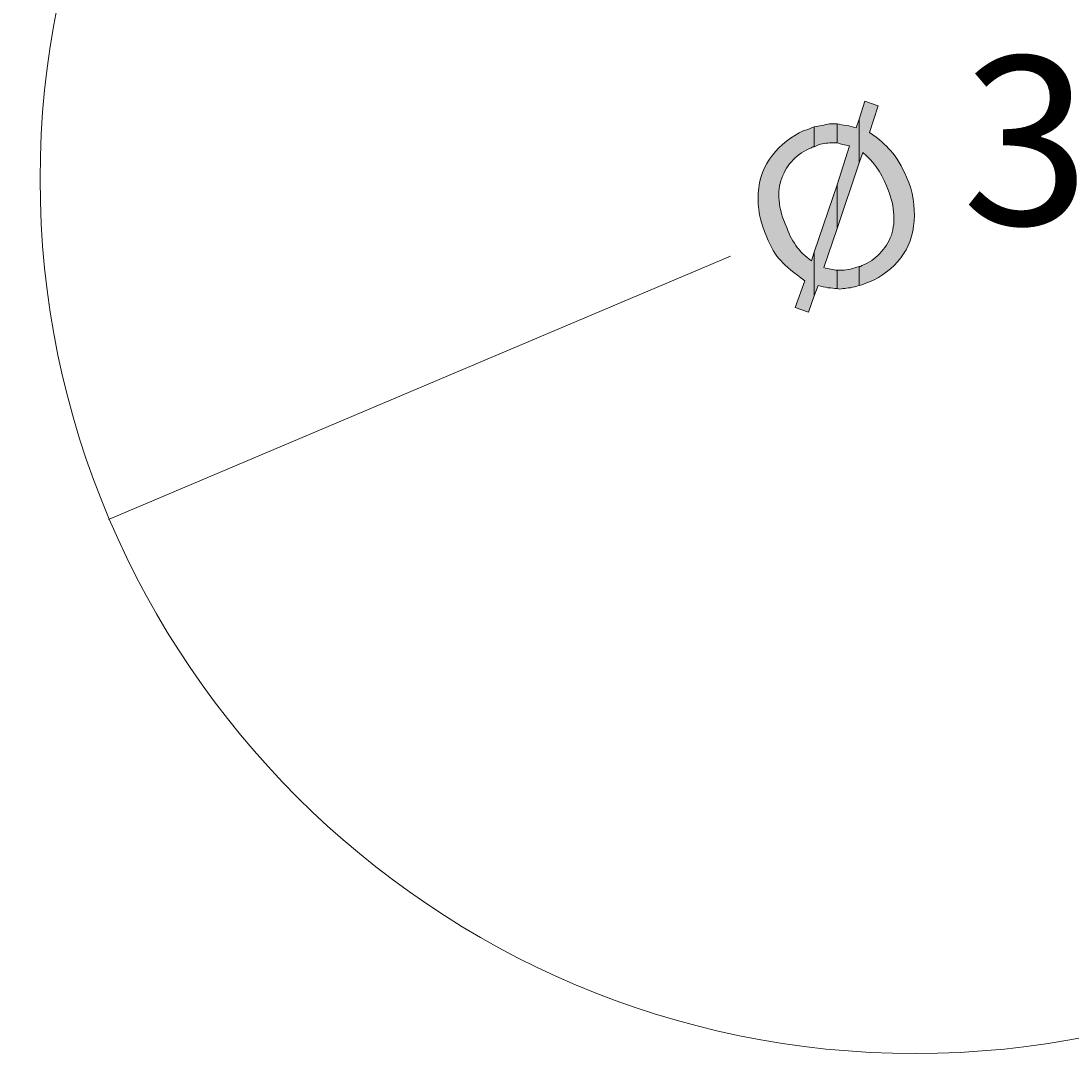
# Model space of a CAD drawing. Units: millimetres. Extents: x 40 to 190, y 92 to 241.
# Drawn here: x 63 to 91, y 168 to 197 of the extents above; entities that cross this region are included whole.
import ezdxf

# ---------------------------------------------------------------- set-up
doc = ezdxf.new("R2010")
doc.units = ezdxf.units.MM
doc.header["$MEASUREMENT"] = 0
doc.layers.add('Capa 1', color=7, linetype='Continuous', lineweight=0)

msp = doc.modelspace()

# ---------------------------------------------------------------- hatches: boundary and pattern name
at = {"layer": 'Capa 1', "true_color": 0x1d1d1b, "transparency": 33554687}
h = msp.add_hatch(color=250, dxfattribs=at)
h.dxf.hatch_style = 2
edge = h.paths.add_edge_path()
edge.add_spline(control_points=[(84.125, 189.154), (84.125, 189.154), (83.972, 188.722), (83.972, 188.722), (83.972, 188.722), (83.617, 188.849), (83.617, 188.849), (83.617, 188.849), (83.871, 189.56), (83.871, 189.56), (83.591, 189.763), (83.363, 189.941), (83.236, 190.094), (83.083, 190.246), (82.956, 190.475), (82.855, 190.729), (82.677, 191.135), (82.601, 191.516), (82.626, 191.897), (82.652, 192.303), (82.779, 192.634), (83.007, 192.913), (83.21, 193.192), (83.515, 193.421), (83.845, 193.573), (83.947, 193.599), (84.049, 193.65), (84.125, 193.675), (84.125, 193.675), (84.125, 193.142), (84.125, 193.142), (84.099, 193.142), (84.074, 193.142), (84.049, 193.116), (83.668, 192.964), (83.388, 192.684), (83.261, 192.303), (83.109, 191.948), (83.16, 191.491), (83.388, 190.983), (83.464, 190.754), (83.566, 190.602), (83.668, 190.449), (83.744, 190.348), (83.871, 190.221), (84.049, 190.094), (84.049, 190.094), (84.125, 190.322), (84.125, 190.322), (84.125, 190.322), (84.125, 189.154), (84.125, 189.154)], knot_values=[0, 0, 0, 0, 1, 1, 1, 2, 2, 2, 3, 3, 3, 4, 4, 4, 5, 5, 5, 6, 6, 6, 7, 7, 7, 8, 8, 8, 9, 9, 9, 10, 10, 10, 11, 11, 11, 12, 12, 12, 13, 13, 13, 14, 14, 14, 15, 15, 15, 16, 16, 16, 17, 17, 17, 17], degree=3, periodic=0)
edge = h.paths.add_edge_path()
edge.add_spline(control_points=[(84.125, 193.675), (84.252, 193.7), (84.404, 193.726), (84.531, 193.751), (84.582, 193.751), (84.658, 193.751), (84.734, 193.751), (84.734, 193.751), (84.734, 193.243), (84.734, 193.243), (84.658, 193.243), (84.582, 193.243), (84.531, 193.243), (84.404, 193.243), (84.277, 193.218), (84.125, 193.142), (84.125, 193.142), (84.125, 193.675), (84.125, 193.675)], knot_values=[0, 0, 0, 0, 1, 1, 1, 2, 2, 2, 3, 3, 3, 4, 4, 4, 5, 5, 5, 6, 6, 6, 6], degree=3, periodic=0)
edge = h.paths.add_edge_path()
edge.add_spline(control_points=[(84.734, 189.357), (84.582, 189.357), (84.404, 189.382), (84.226, 189.433), (84.226, 189.433), (84.125, 189.154), (84.125, 189.154), (84.125, 189.154), (84.125, 190.322), (84.125, 190.322), (84.125, 190.322), (84.734, 192.126), (84.734, 192.126), (84.734, 192.126), (84.734, 190.957), (84.734, 190.957), (84.734, 190.957), (84.379, 189.916), (84.379, 189.916), (84.506, 189.865), (84.633, 189.865), (84.734, 189.84), (84.734, 189.84), (84.734, 189.357), (84.734, 189.357), (84.734, 189.357), (84.734, 189.357), (84.734, 189.357)], knot_values=[0, 0, 0, 0, 1, 1, 1, 2, 2, 2, 3, 3, 3, 4, 4, 4, 5, 5, 5, 6, 6, 6, 7, 7, 7, 8, 8, 8, 9, 9, 9, 9], degree=3, periodic=0)
edge = h.paths.add_edge_path()
edge.add_spline(control_points=[(85.319, 189.433), (85.166, 189.382), (85.014, 189.357), (84.887, 189.357), (84.836, 189.332), (84.785, 189.332), (84.734, 189.357), (84.734, 189.357), (84.734, 189.84), (84.734, 189.84), (84.785, 189.84), (84.811, 189.84), (84.861, 189.84), (85.014, 189.84), (85.166, 189.89), (85.319, 189.941), (85.319, 189.941), (85.319, 189.433), (85.319, 189.433)], knot_values=[0, 0, 0, 0, 1, 1, 1, 2, 2, 2, 3, 3, 3, 4, 4, 4, 5, 5, 5, 6, 6, 6, 6], degree=3, periodic=0)
edge = h.paths.add_edge_path()
edge.add_spline(control_points=[(85.242, 193.65), (85.242, 193.65), (85.319, 193.878), (85.319, 193.878), (85.319, 193.878), (85.319, 192.71), (85.319, 192.71), (85.319, 192.71), (84.734, 190.957), (84.734, 190.957), (84.734, 190.957), (84.734, 192.126), (84.734, 192.126), (84.734, 192.126), (85.065, 193.167), (85.065, 193.167), (84.938, 193.192), (84.836, 193.218), (84.734, 193.243), (84.734, 193.243), (84.734, 193.751), (84.734, 193.751), (84.887, 193.726), (85.065, 193.7), (85.242, 193.65), (85.242, 193.65), (85.242, 193.65), (85.242, 193.65)], knot_values=[0, 0, 0, 0, 1, 1, 1, 2, 2, 2, 3, 3, 3, 4, 4, 4, 5, 5, 5, 6, 6, 6, 7, 7, 7, 8, 8, 8, 9, 9, 9, 9], degree=3, periodic=0)
edge = h.paths.add_edge_path()
edge.add_spline(control_points=[(85.319, 193.878), (85.319, 193.878), (85.471, 194.361), (85.471, 194.361), (85.471, 194.361), (85.827, 194.234), (85.827, 194.234), (85.827, 194.234), (85.598, 193.523), (85.598, 193.523), (85.852, 193.345), (86.03, 193.192), (86.157, 193.04), (86.335, 192.862), (86.462, 192.608), (86.589, 192.329), (86.766, 191.948), (86.817, 191.541), (86.792, 191.16), (86.766, 190.779), (86.639, 190.449), (86.436, 190.17), (86.208, 189.89), (85.928, 189.662), (85.598, 189.535), (85.496, 189.484), (85.42, 189.459), (85.319, 189.433), (85.319, 189.433), (85.319, 189.941), (85.319, 189.941), (85.344, 189.941), (85.369, 189.941), (85.395, 189.967), (85.776, 190.119), (86.03, 190.398), (86.182, 190.779), (86.309, 191.16), (86.258, 191.618), (86.055, 192.1), (85.903, 192.481), (85.674, 192.761), (85.42, 192.989), (85.42, 192.989), (85.319, 192.71), (85.319, 192.71), (85.319, 192.71), (85.319, 193.878), (85.319, 193.878)], knot_values=[0, 0, 0, 0, 1, 1, 1, 2, 2, 2, 3, 3, 3, 4, 4, 4, 5, 5, 5, 6, 6, 6, 7, 7, 7, 8, 8, 8, 9, 9, 9, 10, 10, 10, 11, 11, 11, 12, 12, 12, 13, 13, 13, 14, 14, 14, 15, 15, 15, 16, 16, 16, 16], degree=3, periodic=0)

# ---------------------------------------------------------------- linework, layer by layer
at = {"layer": 'Capa 1', "color": 250, "lineweight": 9, "true_color": 0x1d1d1b}
msp.add_line((65.278, 183.185), (81.89, 190.221), dxfattribs=at)
at = {"layer": 'Capa 1', "color": 250, "lineweight": 13, "true_color": 0x1d1d1b}
for points, knots in [([(68.123, 154.178), (67.056, 154.178), (66.446, 154.178), (66.446, 154.178), (66.446, 154.178), (65.888, 154.076), (65.43, 154.737), (64.973, 155.397), (52.197, 179.019), (52.197, 179.019), (52.197, 179.019), (52.197, 201.981), (52.197, 201.981), (52.197, 201.981), (65.1, 226.543), (65.1, 226.543), (65.1, 226.543), (65.456, 227.025), (65.938, 227.025), (66.446, 227.025), (115.316, 227.025), (115.316, 227.025), (115.316, 227.025), (117.17, 227.051), (117.17, 225.958), (117.17, 224.892), (117.17, 224.358), (117.17, 224.358), (117.17, 224.358), (117.196, 223.85), (117.678, 223.85), (118.161, 223.85), (119.202, 223.85), (119.202, 223.85), (119.202, 223.85), (119.202, 208.407), (119.202, 208.407), (119.202, 208.407), (119.253, 207.213), (120.371, 207.213), (121.514, 207.213), (138.862, 207.213), (138.862, 207.213), (138.862, 207.213), (138.862, 180.467), (138.862, 180.467), (138.862, 180.467), (138.913, 178.791), (138.659, 178.384), (138.252, 177.724), (126.213, 155.118), (126.213, 155.118), (126.213, 155.118), (125.476, 154.178), (124.892, 154.178), (124.816, 154.178), (124.155, 154.178), (123.063, 154.178)], [0, 0, 0, 0, 1, 1, 1, 2, 2, 2, 3, 3, 3, 4, 4, 4, 5, 5, 5, 6, 6, 6, 7, 7, 7, 8, 8, 8, 9, 9, 9, 10, 10, 10, 11, 11, 11, 12, 12, 12, 13, 13, 13, 14, 14, 14, 15, 15, 15, 16, 16, 16, 17, 17, 17, 18, 18, 18, 19, 19, 19, 19]), ([(86.817, 168.91), (99.695, 168.91), (110.16, 179.4), (110.16, 192.278), (110.16, 205.13), (99.695, 215.621), (86.817, 215.621), (73.965, 215.621), (63.449, 205.13), (63.449, 192.278), (63.449, 179.4), (73.965, 168.91), (86.817, 168.91)], [0, 0, 0, 0, 1, 1, 1, 2, 2, 2, 3, 3, 3, 4, 4, 4, 4])]:
    msp.add_open_spline(points, degree=3, knots=knots, dxfattribs=at)
at = {"layer": 'Capa 1'}
for points, knots in [([(85.319, 193.878), (85.319, 193.878), (85.471, 194.361), (85.471, 194.361), (85.471, 194.361), (85.827, 194.234), (85.827, 194.234), (85.827, 194.234), (85.598, 193.523), (85.598, 193.523), (85.852, 193.345), (86.03, 193.192), (86.157, 193.04), (86.335, 192.862), (86.462, 192.608), (86.589, 192.329), (86.766, 191.948), (86.817, 191.541), (86.792, 191.16), (86.766, 190.779), (86.639, 190.449), (86.436, 190.17), (86.208, 189.89), (85.928, 189.662), (85.598, 189.535), (85.496, 189.484), (85.42, 189.459), (85.319, 189.433), (85.319, 189.433), (85.319, 189.941), (85.319, 189.941), (85.344, 189.941), (85.369, 189.941), (85.395, 189.967), (85.776, 190.119), (86.03, 190.398), (86.182, 190.779), (86.309, 191.16), (86.258, 191.618), (86.055, 192.1), (85.903, 192.481), (85.674, 192.761), (85.42, 192.989), (85.42, 192.989), (85.319, 192.71), (85.319, 192.71), (85.319, 192.71), (85.319, 193.878), (85.319, 193.878)], [0, 0, 0, 0, 1, 1, 1, 2, 2, 2, 3, 3, 3, 4, 4, 4, 5, 5, 5, 6, 6, 6, 7, 7, 7, 8, 8, 8, 9, 9, 9, 10, 10, 10, 11, 11, 11, 12, 12, 12, 13, 13, 13, 14, 14, 14, 15, 15, 15, 16, 16, 16, 16]), ([(85.242, 193.65), (85.242, 193.65), (85.319, 193.878), (85.319, 193.878), (85.319, 193.878), (85.319, 192.71), (85.319, 192.71), (85.319, 192.71), (84.734, 190.957), (84.734, 190.957), (84.734, 190.957), (84.734, 192.126), (84.734, 192.126), (84.734, 192.126), (85.065, 193.167), (85.065, 193.167), (84.938, 193.192), (84.836, 193.218), (84.734, 193.243), (84.734, 193.243), (84.734, 193.751), (84.734, 193.751), (84.887, 193.726), (85.065, 193.7), (85.242, 193.65), (85.242, 193.65), (85.242, 193.65), (85.242, 193.65)], [0, 0, 0, 0, 1, 1, 1, 2, 2, 2, 3, 3, 3, 4, 4, 4, 5, 5, 5, 6, 6, 6, 7, 7, 7, 8, 8, 8, 9, 9, 9, 9]), ([(84.125, 189.154), (84.125, 189.154), (83.972, 188.722), (83.972, 188.722), (83.972, 188.722), (83.617, 188.849), (83.617, 188.849), (83.617, 188.849), (83.871, 189.56), (83.871, 189.56), (83.591, 189.763), (83.363, 189.941), (83.236, 190.094), (83.083, 190.246), (82.956, 190.475), (82.855, 190.729), (82.677, 191.135), (82.601, 191.516), (82.626, 191.897), (82.652, 192.303), (82.779, 192.634), (83.007, 192.913), (83.21, 193.192), (83.515, 193.421), (83.845, 193.573), (83.947, 193.599), (84.049, 193.65), (84.125, 193.675), (84.125, 193.675), (84.125, 193.142), (84.125, 193.142), (84.099, 193.142), (84.074, 193.142), (84.049, 193.116), (83.668, 192.964), (83.388, 192.684), (83.261, 192.303), (83.109, 191.948), (83.16, 191.491), (83.388, 190.983), (83.464, 190.754), (83.566, 190.602), (83.668, 190.449), (83.744, 190.348), (83.871, 190.221), (84.049, 190.094), (84.049, 190.094), (84.125, 190.322), (84.125, 190.322), (84.125, 190.322), (84.125, 189.154), (84.125, 189.154)], [0, 0, 0, 0, 1, 1, 1, 2, 2, 2, 3, 3, 3, 4, 4, 4, 5, 5, 5, 6, 6, 6, 7, 7, 7, 8, 8, 8, 9, 9, 9, 10, 10, 10, 11, 11, 11, 12, 12, 12, 13, 13, 13, 14, 14, 14, 15, 15, 15, 16, 16, 16, 17, 17, 17, 17]), ([(84.125, 193.675), (84.252, 193.7), (84.404, 193.726), (84.531, 193.751), (84.582, 193.751), (84.658, 193.751), (84.734, 193.751), (84.734, 193.751), (84.734, 193.243), (84.734, 193.243), (84.658, 193.243), (84.582, 193.243), (84.531, 193.243), (84.404, 193.243), (84.277, 193.218), (84.125, 193.142), (84.125, 193.142), (84.125, 193.675), (84.125, 193.675)], [0, 0, 0, 0, 1, 1, 1, 2, 2, 2, 3, 3, 3, 4, 4, 4, 5, 5, 5, 6, 6, 6, 6]), ([(84.734, 189.357), (84.582, 189.357), (84.404, 189.382), (84.226, 189.433), (84.226, 189.433), (84.125, 189.154), (84.125, 189.154), (84.125, 189.154), (84.125, 190.322), (84.125, 190.322), (84.125, 190.322), (84.734, 192.126), (84.734, 192.126), (84.734, 192.126), (84.734, 190.957), (84.734, 190.957), (84.734, 190.957), (84.379, 189.916), (84.379, 189.916), (84.506, 189.865), (84.633, 189.865), (84.734, 189.84), (84.734, 189.84), (84.734, 189.357), (84.734, 189.357), (84.734, 189.357), (84.734, 189.357), (84.734, 189.357)], [0, 0, 0, 0, 1, 1, 1, 2, 2, 2, 3, 3, 3, 4, 4, 4, 5, 5, 5, 6, 6, 6, 7, 7, 7, 8, 8, 8, 9, 9, 9, 9]), ([(85.319, 189.433), (85.166, 189.382), (85.014, 189.357), (84.887, 189.357), (84.836, 189.332), (84.785, 189.332), (84.734, 189.357), (84.734, 189.357), (84.734, 189.84), (84.734, 189.84), (84.785, 189.84), (84.811, 189.84), (84.861, 189.84), (85.014, 189.84), (85.166, 189.89), (85.319, 189.941), (85.319, 189.941), (85.319, 189.433), (85.319, 189.433)], [0, 0, 0, 0, 1, 1, 1, 2, 2, 2, 3, 3, 3, 4, 4, 4, 5, 5, 5, 6, 6, 6, 6])]:
    msp.add_open_spline(points, degree=3, knots=knots, dxfattribs=at)

# ---------------------------------------------------------------- texts
at = {"layer": 'Capa 1', "insert": (88.074, 191.058), "char_height": 0.2, "attachment_point": 7}
msp.add_mtext('\\C250;\\c1776925;\\FMyriad Pro|b0|i0|c1;\\H4.495800;\\W1.000000;35', dxfattribs=at)

doc.saveas('drawing.dxf')
